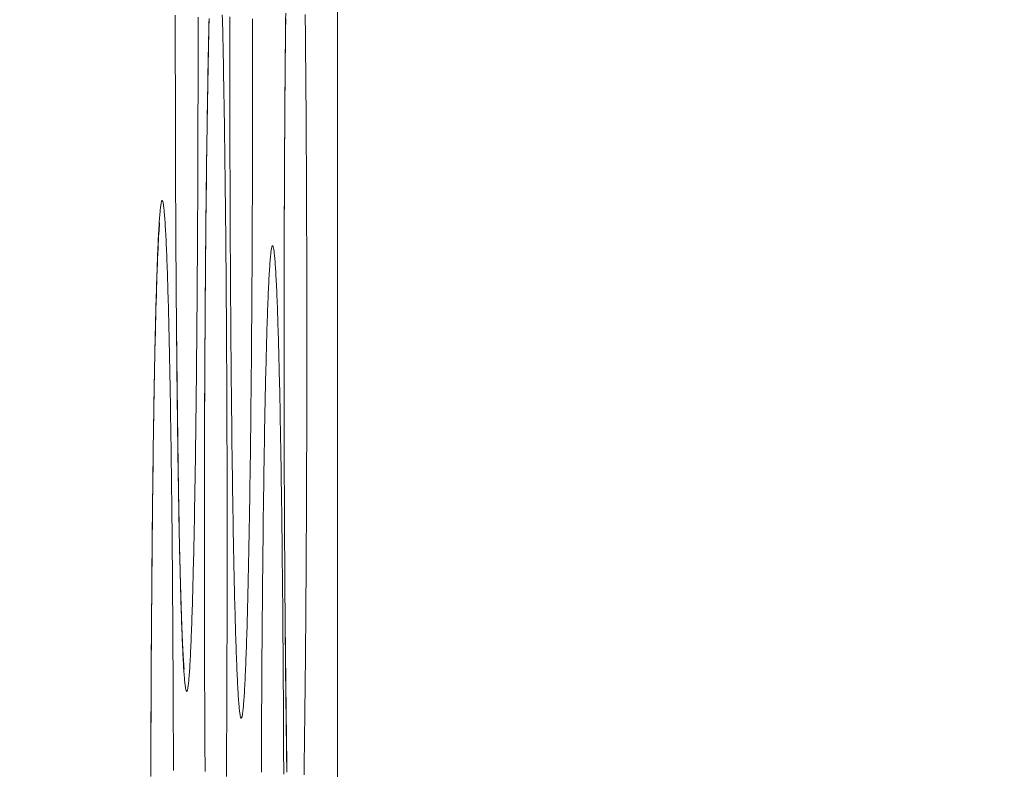
# Model space of a CAD drawing. Units: inches. Extents: x -1 to 102, y -19 to 58.
# Drawn here: x 15 to 16, y 25 to 25 of the extents above; entities that cross this region are included whole.
import ezdxf

# ---------------------------------------------------------------- set-up
doc = ezdxf.new("R2010")
doc.units = ezdxf.units.IN
doc.header["$MEASUREMENT"] = 0
doc.layers.add('50', color=5, linetype='Continuous', lineweight=0, true_color=0x0000ff)
doc.layers.add('OUTLINE', color=7, linetype='Continuous', lineweight=0)
doc.layers.add('TOP_COVER_PHOENI', color=7, linetype='Continuous', lineweight=0)
doc.styles.add('DC_TEXTSTYLE5', font='arial.ttf', dxfattribs={"height": 0.6})
doc.dimstyles.get("Standard").update_dxf_attribs({"dimtxt": 0.18, "dimasz": 0.18, "dimexe": 0.18, "dimexo": 0.0625, "dimgap": 0.09, "dimtad": 0, "dimtih": 1, "dimtoh": 1, "dimdec": 4, "dimzin": 0, "dimdsep": 46, "dimtxsty": 'Standard', "dimcen": 0.09, "dimadec": 0, "dimazin": 0, "dimtfac": 1, "dimtdec": 4, "dimtofl": 0, "dimtmove": 0, "dimatfit": 3, "dimfxl": 0, "dimtolj": 1, "dimtzin": 0, "dimarcsym": 0})

# ---------------------------------------------------------------- blocks, each defined once
blk = doc.blocks.new('SE1')
at = {"layer": 'TOP_COVER_PHOENI', "color": 7, "linetype": 'Continuous', "lineweight": 0, "ltscale": 0.019685}
blk.add_line((55.22425, 76.337309), (55.22425, 74.370615), dxfattribs=at)
at = {"layer": 'TOP_COVER_PHOENI', "color": 7, "linetype": 'Continuous', "lineweight": 0, "ltscale": 0.019685, "flags": 128}
for points in [[(55.209641, 75.045258), (55.209641, 75.046012), (55.209641, 75.046765), (55.209642, 75.047518)], [(55.211687, 75.047334), (55.211688, 75.046587), (55.211688, 75.04584), (55.211688, 75.045093), (55.211688, 75.044344), (55.211688, 75.043596), (55.211687, 75.042847), (55.211687, 75.042098), (55.211686, 75.04135), (55.211685, 75.040601), (55.211684, 75.039854), (55.211682, 75.039107), (55.211681, 75.038361), (55.211679, 75.037616), (55.211677, 75.036873), (55.211676, 75.03613), (55.211673, 75.03539), (55.211671, 75.034651), (55.211669, 75.033915), (55.211666, 75.03318), (55.211663, 75.032448), (55.21166, 75.031718), (55.211657, 75.030991), (55.211654, 75.030267), (55.211651, 75.029547), (55.211647, 75.028829), (55.211643, 75.028115), (55.211639, 75.027402), (55.211635, 75.026693), (55.211631, 75.025986), (55.211627, 75.025281), (55.211622, 75.024579), (55.211618, 75.02388), (55.211613, 75.023184), (55.211608, 75.022492), (55.211603, 75.021803), (55.211597, 75.021118), (55.211592, 75.020436), (55.211586, 75.019758), (55.21158, 75.019084), (55.211574, 75.018415), (55.211568, 75.01775), (55.211562, 75.01709), (55.211556, 75.016434), (55.211549, 75.015783), (55.211543, 75.015138), (55.211536, 75.014497), (55.211529, 75.013862), (55.211522, 75.013232), (55.211515, 75.012608), (55.211507, 75.01199), (55.2115, 75.011378), (55.211492, 75.010773), (55.211485, 75.010172), (55.211477, 75.009577), (55.211469, 75.008988), (55.211461, 75.008404), (55.211452, 75.007825), (55.211444, 75.007252), (55.211435, 75.006685), (55.211427, 75.006124), (55.211418, 75.00557), (55.211409, 75.005021), (55.2114, 75.004479), (55.211391, 75.003943), (55.211381, 75.003414), (55.211372, 75.002892), (55.211362, 75.002377), (55.211353, 75.001868), (55.211343, 75.001367), (55.211333, 75.000873), (55.211323, 75.000387), (55.211313, 74.999908), (55.211303, 74.999437), (55.211293, 74.998973), (55.211283, 74.998517), (55.211272, 74.99807), (55.211262, 74.99763), (55.211251, 74.997199), (55.21124, 74.996776), (55.211229, 74.996361), (55.211218, 74.995953), (55.211207, 74.995553), (55.211196, 74.995161), (55.211185, 74.994776), (55.211174, 74.9944), (55.211162, 74.994032), (55.211151, 74.993672), (55.211139, 74.99332), (55.211128, 74.992976), (55.211116, 74.992641), (55.211104, 74.992314), (55.211092, 74.991996), (55.21108, 74.991687), (55.211068, 74.991386), (55.211056, 74.991094), (55.211044, 74.990811), (55.211032, 74.990537), (55.21102, 74.990271), (55.211008, 74.990015), (55.210995, 74.989768), (55.210983, 74.989531), (55.21097, 74.989302), (55.210958, 74.989084), (55.210945, 74.988874), (55.210933, 74.988674), (55.21092, 74.988484), (55.210908, 74.988302), (55.210895, 74.98813), (55.210882, 74.987967), (55.210869, 74.987813), (55.210857, 74.987669), (55.210844, 74.987533), (55.210831, 74.987407), (55.210818, 74.98729), (55.210805, 74.987183), (55.210792, 74.987085), (55.210779, 74.986996), (55.210766, 74.986917), (55.210753, 74.986847), (55.21074, 74.986787), (55.210727, 74.986736), (55.210714, 74.986694), (55.210701, 74.986662), (55.210688, 74.98664), (55.210675, 74.986627), (55.210661, 74.986624), (55.210648, 74.98663), (55.210635, 74.986646), (55.210622, 74.986672), (55.210609, 74.986707), (55.210596, 74.986753), (55.210583, 74.986807), (55.21057, 74.986872), (55.210557, 74.986946), (55.210544, 74.98703), (55.210531, 74.987123), (55.210519, 74.987226), (55.210506, 74.987338), (55.210493, 74.98746), (55.21048, 74.987591), (55.210467, 74.987732), (55.210454, 74.987882), (55.210441, 74.988041), (55.210429, 74.98821), (55.210416, 74.988387), (55.210403, 74.988574), (55.21039, 74.98877), (55.210378, 74.988975), (55.210365, 74.989189), (55.210353, 74.989412), (55.21034, 74.989644), (55.210328, 74.989885), (55.210316, 74.990135), (55.210303, 74.990394), (55.210291, 74.990662), (55.210279, 74.990938), (55.210267, 74.991224), (55.210255, 74.991517), (55.210243, 74.991821), (55.210231, 74.992133), (55.21022, 74.992454), (55.210208, 74.992784), (55.210196, 74.993123), (55.210185, 74.993471), (55.210173, 74.993827), (55.210162, 74.994192), (55.21015, 74.994565), (55.210139, 74.994947), (55.210128, 74.995337), (55.210117, 74.995735), (55.210106, 74.996141), (55.210095, 74.996554), (55.210084, 74.996976), (55.210073, 74.997406), (55.210063, 74.997843), (55.210052, 74.998287), (55.210042, 74.998739), (55.210031, 74.999198), (55.210021, 74.999665), (55.210011, 75.000138), (55.210001, 75.000619), (55.209991, 75.001106), (55.209981, 75.001601), (55.209972, 75.002102), (55.209962, 75.00261), (55.209953, 75.003126), (55.209943, 75.003649), (55.209934, 75.00418), (55.209925, 75.004718), (55.209916, 75.005263), (55.209907, 75.005814), (55.209899, 75.006373), (55.20989, 75.006938), (55.209882, 75.007509), (55.209873, 75.008086), (55.209865, 75.00867), (55.209857, 75.00926), (55.209849, 75.009855), (55.209841, 75.010456), (55.209833, 75.011063), (55.209826, 75.011675), (55.209818, 75.012292), (55.209811, 75.012915), (55.209804, 75.013542), (55.209797, 75.014174), (55.20979, 75.014811), (55.209783, 75.015452), (55.209777, 75.016098), (55.20977, 75.016748), (55.209764, 75.017402), (55.209758, 75.01806), (55.209752, 75.018723), (55.209746, 75.019391)], [(55.21455, 75.042844), (55.21455, 75.043597), (55.21455, 75.044351), (55.214551, 75.045104), (55.214551, 75.045857), (55.214552, 75.04661), (55.214553, 75.047363)], [(55.216594, 75.047167), (55.216595, 75.046416), (55.216596, 75.045665), (55.216596, 75.044919), (55.216597, 75.044173), (55.216597, 75.043426), (55.216597, 75.042678), (55.216597, 75.04193), (55.216596, 75.041181), (55.216596, 75.040433), (55.216595, 75.039684), (55.216594, 75.038935), (55.216594, 75.038187), (55.216592, 75.03744), (55.216591, 75.036693), (55.21659, 75.035947), (55.216588, 75.035202), (55.216586, 75.034458), (55.216584, 75.033716), (55.216582, 75.032976), (55.21658, 75.032237), (55.216577, 75.0315), (55.216575, 75.030766), (55.216572, 75.030034), (55.216569, 75.029304), (55.216566, 75.028577), (55.216563, 75.027853), (55.216559, 75.027132), (55.216556, 75.026415), (55.216552, 75.0257), (55.216548, 75.024988), (55.216544, 75.024279), (55.21654, 75.023571), (55.216536, 75.022867), (55.216531, 75.022165), (55.216526, 75.021466), (55.216521, 75.02077), (55.216516, 75.020078), (55.216511, 75.019389), (55.216506, 75.018703), (55.2165, 75.018022), (55.216495, 75.017344), (55.216489, 75.01667), (55.216483, 75.016001), (55.216477, 75.015336), (55.216471, 75.014675), (55.216465, 75.01402), (55.216458, 75.013369), (55.216451, 75.012723), (55.216445, 75.012083), (55.216438, 75.011448), (55.216431, 75.010818), (55.216423, 75.010194), (55.216416, 75.009576), (55.216409, 75.008964), (55.216401, 75.008358), (55.216393, 75.007758), (55.216385, 75.007163), (55.216377, 75.006573), (55.216369, 75.005989), (55.216361, 75.005411), (55.216353, 75.004838), (55.216344, 75.004271), (55.216335, 75.00371), (55.216327, 75.003155), (55.216318, 75.002607), (55.216309, 75.002065), (55.216299, 75.001529), (55.21629, 75.001), (55.216281, 75.000478), (55.216271, 74.999962), (55.216262, 74.999454), (55.216252, 74.998953), (55.216242, 74.998459), (55.216232, 74.997973), (55.216222, 74.997494), (55.216212, 74.997022), (55.216202, 74.996559), (55.216191, 74.996103), (55.216181, 74.995655), (55.21617, 74.995216), (55.21616, 74.994785), (55.216149, 74.994362), (55.216138, 74.993946), (55.216127, 74.993539), (55.216116, 74.993139), (55.216105, 74.992746), (55.216094, 74.992362), (55.216083, 74.991986), (55.216071, 74.991618), (55.21606, 74.991258), (55.216048, 74.990906), (55.216036, 74.990562), (55.216025, 74.990227), (55.216013, 74.9899), (55.216001, 74.989582), (55.215989, 74.989273), (55.215977, 74.988972), (55.215965, 74.98868), (55.215953, 74.988397), (55.215941, 74.988122), (55.215929, 74.987857), (55.215916, 74.987601), (55.215904, 74.987354), (55.215892, 74.987116), (55.215879, 74.986888), (55.215867, 74.986669), (55.215854, 74.98646), (55.215842, 74.98626), (55.215829, 74.98607), (55.215816, 74.985888), (55.215804, 74.985716), (55.215791, 74.985553), (55.215778, 74.985399), (55.215765, 74.985254), (55.215753, 74.985119), (55.21574, 74.984993), (55.215727, 74.984876), (55.215714, 74.984769), (55.215701, 74.984671), (55.215688, 74.984582), (55.215675, 74.984503), (55.215662, 74.984433), (55.215649, 74.984372), (55.215636, 74.984321), (55.215622, 74.98428), (55.215609, 74.984248), (55.215596, 74.984226), (55.215583, 74.984213), (55.21557, 74.98421), (55.215557, 74.984216), (55.215544, 74.984232), (55.215531, 74.984258), (55.215518, 74.984293), (55.215505, 74.984338), (55.215492, 74.984393), (55.215479, 74.984458), (55.215466, 74.984532), (55.215453, 74.984616), (55.21544, 74.984709), (55.215427, 74.984812), (55.215414, 74.984924), (55.215401, 74.985046), (55.215389, 74.985177), (55.215376, 74.985318), (55.215363, 74.985468), (55.21535, 74.985627), (55.215337, 74.985795), (55.215325, 74.985973), (55.215312, 74.98616), (55.215299, 74.986356), (55.215287, 74.986561), (55.215274, 74.986775), (55.215262, 74.986998), (55.215249, 74.98723), (55.215237, 74.987471), (55.215224, 74.987721), (55.215212, 74.98798), (55.2152, 74.988248), (55.215188, 74.988524), (55.215176, 74.988809), (55.215164, 74.989103), (55.215152, 74.989406), (55.21514, 74.989719), (55.215128, 74.99004), (55.215117, 74.99037), (55.215105, 74.990709), (55.215093, 74.991057), (55.215082, 74.991413), (55.21507, 74.991778), (55.215059, 74.992151), (55.215048, 74.992533), (55.215037, 74.992923), (55.215026, 74.99332), (55.215015, 74.993726), (55.215004, 74.99414), (55.214993, 74.994562), (55.214982, 74.994991), (55.214971, 74.995428), (55.214961, 74.995873), (55.21495, 74.996325), (55.21494, 74.996784), (55.21493, 74.99725), (55.21492, 74.997724), (55.21491, 74.998205), (55.2149, 74.998692), (55.21489, 74.999187), (55.21488, 74.999688), (55.214871, 75.000196), (55.214861, 75.000712), (55.214852, 75.001235), (55.214843, 75.001766), (55.214834, 75.002304), (55.214825, 75.002848), (55.214816, 75.0034), (55.214807, 75.003958), (55.214799, 75.004523), (55.21479, 75.005095), (55.214782, 75.005672), (55.214774, 75.006256), (55.214766, 75.006846), (55.214758, 75.007441), (55.21475, 75.008042), (55.214742, 75.008649), (55.214734, 75.009261), (55.214727, 75.009878), (55.21472, 75.010501), (55.214713, 75.011128), (55.214706, 75.01176), (55.214699, 75.012397), (55.214692, 75.013038), (55.214685, 75.013684), (55.214679, 75.014334), (55.214673, 75.014988), (55.214667, 75.015646), (55.214661, 75.016309), (55.214655, 75.016977)], [(55.21943, 75.017677), (55.21943, 75.01843), (55.21943, 75.019183), (55.219431, 75.019937), (55.219431, 75.02069), (55.219432, 75.021443), (55.219433, 75.022195), (55.219434, 75.022947), (55.219435, 75.023698), (55.219437, 75.024448), (55.219438, 75.025197), (55.21944, 75.025944), (55.219442, 75.02669), (55.219444, 75.027433), (55.219446, 75.028175), (55.219449, 75.02891), (55.219451, 75.029642), (55.219454, 75.030372), (55.219457, 75.031101), (55.21946, 75.031828), (55.219463, 75.032553), (55.219467, 75.033276), (55.21947, 75.033997), (55.219474, 75.034716), (55.219478, 75.035432), (55.219482, 75.036146), (55.219486, 75.036857), (55.219491, 75.037564), (55.219495, 75.038269), (55.2195, 75.03897), (55.219505, 75.039668), (55.21951, 75.040362), (55.219515, 75.041052), (55.21952, 75.041738), (55.219526, 75.04242), (55.219531, 75.043097), (55.219537, 75.04377), (55.219543, 75.044438), (55.219549, 75.045101), (55.219555, 75.045759), (55.219561, 75.046412), (55.219568, 75.047059), (55.219574, 75.047703)], [(55.221334, 75.047563), (55.22134, 75.046916), (55.221347, 75.046264), (55.221353, 75.045607), (55.221359, 75.044945), (55.221365, 75.044279), (55.221371, 75.043608), (55.221377, 75.042932), (55.221382, 75.042253), (55.221388, 75.041569), (55.221393, 75.040882), (55.221398, 75.040191), (55.221403, 75.039497), (55.221408, 75.038799), (55.221413, 75.038098), (55.221417, 75.037394), (55.221422, 75.036687), (55.221426, 75.035978), (55.22143, 75.035266), (55.221434, 75.034551), (55.221437, 75.033835), (55.221441, 75.033116), (55.221444, 75.032393), (55.221447, 75.031663), (55.22145, 75.030931), (55.221453, 75.030196), (55.221456, 75.029459), (55.221458, 75.02872), (55.221461, 75.027979), (55.221463, 75.027236), (55.221465, 75.026491), (55.221467, 75.025745), (55.221469, 75.024997), (55.22147, 75.024249), (55.221472, 75.0235), (55.221473, 75.02275), (55.221474, 75.021999), (55.221475, 75.021248), (55.221476, 75.020497), (55.221476, 75.019752), (55.221477, 75.019006), (55.221477, 75.018258), (55.221477, 75.017511), (55.221477, 75.016762), (55.221476, 75.016014), (55.221476, 75.015265), (55.221475, 75.014516), (55.221475, 75.013768), (55.221474, 75.01302), (55.221472, 75.012272), (55.221471, 75.011525), (55.22147, 75.010779), (55.221468, 75.010034), (55.221466, 75.009291), (55.221464, 75.008549), (55.221462, 75.007808), (55.22146, 75.007069), (55.221457, 75.006333), (55.221455, 75.005598), (55.221452, 75.004866), (55.221449, 75.004137), (55.221446, 75.00341), (55.221443, 75.002686), (55.221439, 75.001965), (55.221436, 75.001247), (55.221432, 75.000533), (55.221428, 74.999821), (55.221424, 74.999111), (55.22142, 74.998404), (55.221416, 74.997699), (55.221411, 74.996997), (55.221406, 74.996298), (55.221401, 74.995603), (55.221396, 74.99491), (55.221391, 74.994221), (55.221386, 74.993536), (55.22138, 74.992854), (55.221375, 74.992176), (55.221369, 74.991503), (55.221363, 74.990833), (55.221357, 74.990168), (55.221351, 74.989508), (55.221345, 74.988852), (55.221338, 74.988201), (55.221331, 74.987556), (55.221325, 74.986915), (55.221318, 74.98628), (55.221311, 74.98565), (55.221303, 74.985027), (55.221296, 74.984409), (55.221289, 74.983797), (55.221281, 74.983191), (55.221273, 74.982591), (55.221265, 74.981996), (55.221257, 74.981406), (55.221249, 74.980822), (55.221241, 74.980243), (55.221233, 74.97967), (55.221224, 74.979103)], [(55.219679, 74.979356), (55.21967, 74.979927), (55.219662, 74.980505), (55.219654, 74.981088), (55.219646, 74.981678), (55.219638, 74.982273), (55.21963, 74.982875), (55.219622, 74.983481), (55.219614, 74.984093), (55.219607, 74.984711), (55.2196, 74.985333), (55.219593, 74.98596), (55.219586, 74.986593), (55.219579, 74.987229), (55.219572, 74.987871), (55.219565, 74.988516), (55.219559, 74.989166), (55.219553, 74.98982), (55.219547, 74.990478), (55.219541, 74.991141), (55.219535, 74.99181)], [(55.219434, 75.021364), (55.219433, 75.022541), (55.219434, 75.023722), (55.219435, 75.024913), (55.219437, 75.02611), (55.21944, 75.027313), (55.219443, 75.02852), (55.219448, 75.02973), (55.219453, 75.030941), (55.219458, 75.032151), (55.219464, 75.033359), (55.219471, 75.034564), (55.219478, 75.035765), (55.219486, 75.036958), (55.219494, 75.038144), (55.219503, 75.039321), (55.219512, 75.040487), (55.219521, 75.04164), (55.219531, 75.04278), (55.219541, 75.043904), (55.219551, 75.045014), (55.219562, 75.046108), (55.219573, 75.047187)], [(55.212258, 74.999633), (55.212258, 75.000386), (55.212258, 75.00114), (55.212259, 75.001893), (55.212259, 75.002647), (55.21226, 75.003399), (55.212261, 75.004152), (55.212262, 75.004904), (55.212263, 75.005655), (55.212265, 75.006405), (55.212266, 75.007153), (55.212268, 75.007901), (55.21227, 75.008646), (55.212272, 75.00939), (55.212274, 75.010132), (55.212277, 75.010867), (55.212279, 75.011598), (55.212282, 75.012329), (55.212285, 75.013057), (55.212288, 75.013784), (55.212291, 75.01451), (55.212295, 75.015233), (55.212298, 75.015954), (55.212302, 75.016673), (55.212306, 75.017389), (55.21231, 75.018103), (55.212314, 75.018813), (55.212319, 75.019521), (55.212323, 75.020226), (55.212328, 75.020927), (55.212333, 75.021624), (55.212338, 75.022318), (55.212343, 75.023008), (55.212348, 75.023694), (55.212353, 75.024376), (55.212359, 75.025054), (55.212365, 75.025726), (55.212371, 75.026395), (55.212377, 75.027058), (55.212383, 75.027716), (55.212389, 75.028369), (55.212396, 75.029016), (55.212402, 75.029659), (55.212409, 75.030298), (55.212416, 75.030932), (55.212423, 75.031562), (55.21243, 75.032187), (55.212437, 75.032807), (55.212445, 75.033422), (55.212453, 75.034031), (55.21246, 75.034636), (55.212468, 75.035235), (55.212476, 75.035828), (55.212484, 75.036416), (55.212493, 75.036997), (55.212501, 75.037573), (55.21251, 75.038142), (55.212518, 75.038706), (55.212527, 75.039262), (55.212536, 75.039812), (55.212545, 75.040355), (55.212554, 75.040892), (55.212563, 75.041421), (55.212573, 75.041943), (55.212582, 75.042458), (55.212592, 75.042965), (55.212601, 75.043464), (55.212611, 75.043956), (55.212621, 75.04444), (55.212631, 75.044918), (55.212641, 75.045389), (55.212651, 75.045852), (55.212662, 75.046308), (55.212672, 75.046757), (55.212683, 75.047199)], [(55.213872, 75.047534), (55.213882, 75.0471), (55.213893, 75.046659), (55.213903, 75.046209), (55.213913, 75.045752), (55.213924, 75.045286), (55.213934, 75.044813), (55.213944, 75.044332), (55.213954, 75.043843), (55.213963, 75.043347), (55.213973, 75.042843), (55.213983, 75.042332), (55.213992, 75.041815), (55.214001, 75.04129), (55.214011, 75.040758), (55.21402, 75.04022), (55.214029, 75.039675), (55.214038, 75.039123), (55.214046, 75.038565), (55.214055, 75.038002), (55.214064, 75.037432), (55.214072, 75.036856), (55.21408, 75.036274), (55.214088, 75.035687), (55.214096, 75.035094), (55.214104, 75.034496), (55.214112, 75.033893), (55.214119, 75.033284), (55.214127, 75.032671), (55.214134, 75.032052), (55.214141, 75.031428), (55.214148, 75.030797), (55.214155, 75.030161), (55.214162, 75.02952), (55.214168, 75.028873), (55.214175, 75.028221), (55.214181, 75.027564), (55.214187, 75.026902), (55.214193, 75.026235), (55.214199, 75.025564), (55.214205, 75.024889), (55.21421, 75.02421), (55.214216, 75.023526), (55.214221, 75.022839), (55.214226, 75.022148), (55.214231, 75.021453), (55.214236, 75.020756), (55.214241, 75.020055), (55.214245, 75.019351), (55.214249, 75.018644), (55.214254, 75.017934), (55.214258, 75.017222), (55.214261, 75.016508), (55.214265, 75.015791), (55.214269, 75.015073), (55.214272, 75.01435), (55.214275, 75.01362), (55.214278, 75.012888), (55.214281, 75.012153), (55.214284, 75.011416), (55.214286, 75.010677), (55.214289, 75.009935), (55.214291, 75.009192), (55.214293, 75.008448), (55.214295, 75.007702), (55.214297, 75.006954), (55.214298, 75.006206), (55.2143, 75.005456), (55.214301, 75.004706), (55.214302, 75.003956), (55.214303, 75.003205), (55.214304, 75.002454), (55.214304, 75.001708), (55.214305, 75.000962), (55.214305, 75.000215), (55.214305, 74.999467), (55.214305, 74.998719), (55.214304, 74.997971), (55.214304, 74.997222), (55.214303, 74.996473), (55.214302, 74.995725), (55.214301, 74.994976), (55.2143, 74.994229), (55.214299, 74.993482), (55.214298, 74.992736), (55.214296, 74.991991), (55.214294, 74.991247), (55.214292, 74.990505), (55.21429, 74.989765), (55.214288, 74.989026), (55.214285, 74.988289), (55.214283, 74.987555), (55.21428, 74.986823), (55.214277, 74.986093), (55.214274, 74.985366), (55.214271, 74.984642), (55.214267, 74.983921), (55.214264, 74.983204), (55.21426, 74.982489), (55.214256, 74.981777), (55.214252, 74.981068), (55.214248, 74.98036), (55.214244, 74.979656), (55.214239, 74.978954)], [(55.212262, 75.003321), (55.212261, 75.004497), (55.212262, 75.005679), (55.212263, 75.006869), (55.212265, 75.008067), (55.212268, 75.00927), (55.212271, 75.010477), (55.212276, 75.011686), (55.212281, 75.012897), (55.212286, 75.014108), (55.212292, 75.015316), (55.212299, 75.016521), (55.212306, 75.017721), (55.212314, 75.018915), (55.212322, 75.020101), (55.212331, 75.021278), (55.21234, 75.022443), (55.212349, 75.023597), (55.212359, 75.024736), (55.212369, 75.025861), (55.212379, 75.026971), (55.21239, 75.028065), (55.212401, 75.029144), (55.212412, 75.030207), (55.212423, 75.031254), (55.212435, 75.032285), (55.212447, 75.0333), (55.21246, 75.034298), (55.212473, 75.035279), (55.212486, 75.036243), (55.212499, 75.037191), (55.212513, 75.03812), (55.212527, 75.039032), (55.212541, 75.039927), (55.212556, 75.040803), (55.212571, 75.041661), (55.212587, 75.042501), (55.212603, 75.043321), (55.212619, 75.044123), (55.212635, 75.044904), (55.212652, 75.045666), (55.212669, 75.046406), (55.212686, 75.047125)], [(55.209746, 75.019391), (55.209742, 75.019891), (55.209738, 75.020394), (55.209734, 75.020899), (55.20973, 75.021406), (55.209726, 75.021916), (55.209722, 75.022428), (55.209718, 75.022942), (55.209715, 75.023459), (55.209711, 75.023977), (55.209707, 75.024498), (55.209704, 75.025021), (55.209701, 75.025545), (55.209698, 75.026071), (55.209694, 75.026599), (55.209691, 75.027129), (55.209688, 75.02766), (55.209686, 75.028193), (55.209683, 75.028728), (55.20968, 75.029263), (55.209677, 75.0298), (55.209675, 75.030338), (55.209672, 75.030878), (55.20967, 75.031418), (55.209668, 75.03196), (55.209666, 75.032503), (55.209664, 75.033046), (55.209662, 75.03359), (55.20966, 75.034135), (55.209658, 75.034681), (55.209656, 75.035227), (55.209655, 75.035774), (55.209653, 75.036321), (55.209652, 75.036875), (55.20965, 75.03743), (55.209649, 75.037986), (55.209648, 75.038543), (55.209647, 75.039101), (55.209646, 75.039659), (55.209645, 75.040217), (55.209644, 75.040777), (55.209643, 75.041336), (55.209643, 75.041896), (55.209642, 75.042456), (55.209642, 75.043017), (55.209642, 75.043577), (55.209641, 75.044138), (55.209641, 75.044698), (55.209641, 75.045258)], [(55.214655, 75.016977), (55.214651, 75.017477), (55.214646, 75.017979), (55.214642, 75.018484), (55.214638, 75.018992), (55.214634, 75.019501), (55.214631, 75.020014), (55.214627, 75.020528), (55.214623, 75.021044), (55.21462, 75.021563), (55.214616, 75.022084), (55.214613, 75.022606), (55.21461, 75.023131), (55.214606, 75.023657), (55.214603, 75.024185), (55.2146, 75.024715), (55.214597, 75.025246), (55.214594, 75.025779), (55.214591, 75.026313), (55.214589, 75.026849), (55.214586, 75.027386), (55.214584, 75.027924), (55.214581, 75.028464), (55.214579, 75.029004), (55.214577, 75.029546), (55.214574, 75.030088), (55.214572, 75.030632), (55.21457, 75.031176), (55.214568, 75.031721), (55.214567, 75.032266), (55.214565, 75.032813), (55.214563, 75.033359), (55.214562, 75.033907), (55.21456, 75.034461), (55.214559, 75.035016), (55.214558, 75.035572), (55.214557, 75.036129), (55.214556, 75.036686), (55.214555, 75.037245), (55.214554, 75.037803), (55.214553, 75.038362), (55.214552, 75.038922), (55.214552, 75.039482), (55.214551, 75.040042), (55.214551, 75.040602), (55.21455, 75.041163), (55.21455, 75.041723), (55.21455, 75.042284), (55.21455, 75.042844)], [(55.207439, 74.978955), (55.207441, 74.979704), (55.207443, 74.980451), (55.207445, 74.981197), (55.207447, 74.981941), (55.207449, 74.982683), (55.207451, 74.983418), (55.207454, 74.984149), (55.207457, 74.984879), (55.20746, 74.985608), (55.207463, 74.986335), (55.207466, 74.98706), (55.207469, 74.987784), (55.207473, 74.988505), (55.207477, 74.989224), (55.207481, 74.98994), (55.207485, 74.990653), (55.207489, 74.991364), (55.207493, 74.992072), (55.207498, 74.992776), (55.207502, 74.993478), (55.207507, 74.994175), (55.207512, 74.994869), (55.207517, 74.995559), (55.207523, 74.996245), (55.207528, 74.996927), (55.207534, 74.997604), (55.207539, 74.998277), (55.207545, 74.998945), (55.207551, 74.999609), (55.207557, 75.000267), (55.207564, 75.000919), (55.20757, 75.001567), (55.207577, 75.00221), (55.207584, 75.002849), (55.20759, 75.003483), (55.207598, 75.004113), (55.207605, 75.004738), (55.207612, 75.005358), (55.20762, 75.005972), (55.207627, 75.006582), (55.207635, 75.007187), (55.207643, 75.007786), (55.207651, 75.008379), (55.207659, 75.008967), (55.207667, 75.009548), (55.207676, 75.010124), (55.207684, 75.010693), (55.207693, 75.011256), (55.207702, 75.011813), (55.207711, 75.012363), (55.20772, 75.012906), (55.207729, 75.013442), (55.207738, 75.013972), (55.207747, 75.014494), (55.207757, 75.015008), (55.207766, 75.015515), (55.207776, 75.016015), (55.207786, 75.016507), (55.207796, 75.016991), (55.207806, 75.017469), (55.207816, 75.017939), (55.207826, 75.018403), (55.207836, 75.018859), (55.207847, 75.019308), (55.207858, 75.019749), (55.207868, 75.020183), (55.207879, 75.02061), (55.20789, 75.021028), (55.207901, 75.021439), (55.207912, 75.021843), (55.207923, 75.022238), (55.207934, 75.022625), (55.207946, 75.023003), (55.207957, 75.023374), (55.207968, 75.023736), (55.20798, 75.02409), (55.207992, 75.024435), (55.208003, 75.024772), (55.208015, 75.025099), (55.208027, 75.025418), (55.208039, 75.025728), (55.208051, 75.026029), (55.208063, 75.026321), (55.208075, 75.026603), (55.208087, 75.026876), (55.208099, 75.027141), (55.208111, 75.027396), (55.208124, 75.027643), (55.208136, 75.02788), (55.208148, 75.028109), (55.208161, 75.028329), (55.208173, 75.02854), (55.208186, 75.028741), (55.208199, 75.028934), (55.208211, 75.029117), (55.208224, 75.029292), (55.208237, 75.029457), (55.20825, 75.029613), (55.208263, 75.029759), (55.208276, 75.029897), (55.208288, 75.030024), (55.208301, 75.030143), (55.208314, 75.030252), (55.208327, 75.030352), (55.20834, 75.030442), (55.208353, 75.030523), (55.208366, 75.030594), (55.208379, 75.030655), (55.208392, 75.030707), (55.208405, 75.030749), (55.208418, 75.030782), (55.208431, 75.030804), (55.208444, 75.030817), (55.208457, 75.03082), (55.20847, 75.030814), (55.208483, 75.030798), (55.208497, 75.030772), (55.20851, 75.030737), (55.208523, 75.030692), (55.208536, 75.030638), (55.208549, 75.030574), (55.208562, 75.0305), (55.208575, 75.030417), (55.208588, 75.030325), (55.208601, 75.030223), (55.208614, 75.030112), (55.208627, 75.029992), (55.20864, 75.029862), (55.208652, 75.029723), (55.208665, 75.029575), (55.208678, 75.029418), (55.208691, 75.029251), (55.208704, 75.029075), (55.208716, 75.02889), (55.208729, 75.028696), (55.208741, 75.028493), (55.208754, 75.028281), (55.208766, 75.02806), (55.208779, 75.027829), (55.208791, 75.027588), (55.208803, 75.027339), (55.208816, 75.02708), (55.208828, 75.026812), (55.20884, 75.026535), (55.208852, 75.026248), (55.208864, 75.025953), (55.208876, 75.025649), (55.208888, 75.025336), (55.2089, 75.025015), (55.208911, 75.024685), (55.208923, 75.024346), (55.208935, 75.023999), (55.208946, 75.023644), (55.208958, 75.02328), (55.208969, 75.022908), (55.20898, 75.022528), (55.208992, 75.022141), (55.209003, 75.021745), (55.209014, 75.021341), (55.209025, 75.02093), (55.209035, 75.020511), (55.209046, 75.020085), (55.209057, 75.019651), (55.209067, 75.019209), (55.209078, 75.01876), (55.209088, 75.018303), (55.209098, 75.017837), (55.209108, 75.017364), (55.209118, 75.016883), (55.209128, 75.016394), (55.209138, 75.015898), (55.209148, 75.015394), (55.209157, 75.014883), (55.209167, 75.014365), (55.209176, 75.01384), (55.209185, 75.013309), (55.209194, 75.01277), (55.209203, 75.012225), (55.209212, 75.011674), (55.209221, 75.011116), (55.20923, 75.010552), (55.209238, 75.009982), (55.209247, 75.009407), (55.209255, 75.008825), (55.209263, 75.008238), (55.209271, 75.007645), (55.209279, 75.007047), (55.209286, 75.006444), (55.209294, 75.005835), (55.209301, 75.005222), (55.209309, 75.004603), (55.209316, 75.003979), (55.209323, 75.003348), (55.20933, 75.002712), (55.209336, 75.00207), (55.209343, 75.001423), (55.209349, 75.000771), (55.209356, 75.000114), (55.209362, 74.999453), (55.209368, 74.998786), (55.209374, 74.998115), (55.209379, 74.99744), (55.209385, 74.99676), (55.20939, 74.996077), (55.209396, 74.99539), (55.209401, 74.994699), (55.209406, 74.994004), (55.209411, 74.993306), (55.209415, 74.992605), (55.20942, 74.991901), (55.209424, 74.991195), (55.209428, 74.990485), (55.209432, 74.989773), (55.209436, 74.989059), (55.20944, 74.988342), (55.209443, 74.987624), (55.209447, 74.9869), (55.20945, 74.986171), (55.209453, 74.985439), (55.209456, 74.984704), (55.209458, 74.983967), (55.209461, 74.983228), (55.209463, 74.982486), (55.209466, 74.981743), (55.209468, 74.980998), (55.20947, 74.980252), (55.209471, 74.979505)], [(55.207438, 74.97942), (55.20744, 74.980618), (55.207442, 74.981821), (55.207446, 74.983028), (55.20745, 74.984237), (55.207455, 74.985448), (55.207461, 74.986658), (55.207467, 74.987867), (55.207474, 74.989072), (55.207481, 74.990272), (55.207488, 74.991466), (55.207497, 74.992652), (55.207505, 74.993828), (55.207514, 74.994994), (55.207524, 74.996148), (55.207533, 74.997287), (55.207543, 74.998412), (55.207554, 74.999522), (55.207564, 75.000616), (55.207575, 75.001695), (55.207586, 75.002758), (55.207598, 75.003805), (55.20761, 75.004836), (55.207622, 75.005851), (55.207634, 75.006849), (55.207647, 75.00783), (55.20766, 75.008794), (55.207674, 75.009741), (55.207688, 75.010671), (55.207702, 75.011583), (55.207716, 75.012477), (55.207731, 75.013354), (55.207746, 75.014212), (55.207761, 75.015051), (55.207777, 75.015872), (55.207793, 75.016673), (55.20781, 75.017455), (55.207826, 75.018216), (55.207843, 75.018957), (55.20786, 75.019676), (55.207878, 75.020373), (55.207896, 75.021048), (55.207913, 75.021701), (55.207932, 75.02233), (55.20795, 75.022935), (55.207968, 75.023516), (55.207987, 75.024072), (55.208006, 75.024603), (55.208025, 75.025108), (55.208044, 75.025586), (55.208063, 75.026038), (55.208082, 75.026463), (55.208102, 75.026858), (55.20812, 75.027223), (55.208139, 75.027556), (55.208156, 75.027855), (55.208173, 75.028118), (55.208188, 75.028344), (55.208202, 75.028531), (55.208215, 75.028677), (55.208224, 75.028775), (55.208228, 75.02881)], [(55.217386, 74.979351), (55.217389, 74.980082), (55.217392, 74.980813), (55.217395, 74.981541), (55.217398, 74.982268), (55.217401, 74.982994), (55.217404, 74.983717), (55.217408, 74.984438), (55.217412, 74.985157), (55.217416, 74.985873), (55.21742, 74.986587), (55.217424, 74.987297), (55.217428, 74.988005), (55.217433, 74.98871), (55.217437, 74.989411), (55.217442, 74.990109), (55.217447, 74.990802), (55.217452, 74.991493), (55.217458, 74.992179), (55.217463, 74.99286), (55.217469, 74.993538), (55.217474, 74.994211), (55.21748, 74.994879), (55.217486, 74.995542), (55.217492, 74.9962), (55.217499, 74.996853), (55.217505, 74.9975), (55.217512, 74.998143), (55.217519, 74.998782), (55.217525, 74.999416), (55.217533, 75.000046), (55.21754, 75.000671), (55.217547, 75.001291), (55.217555, 75.001906), (55.217562, 75.002516), (55.21757, 75.00312), (55.217578, 75.003719), (55.217586, 75.004312), (55.217594, 75.0049), (55.217602, 75.005481), (55.217611, 75.006057), (55.217619, 75.006626), (55.217628, 75.00719), (55.217637, 75.007746), (55.217646, 75.008296), (55.217655, 75.008839), (55.217664, 75.009376), (55.217673, 75.009905), (55.217682, 75.010427), (55.217692, 75.010942), (55.217701, 75.011449), (55.217711, 75.011948), (55.217721, 75.01244), (55.217731, 75.012925), (55.217741, 75.013402), (55.217751, 75.013873), (55.217761, 75.014336), (55.217771, 75.014792), (55.217782, 75.015241), (55.217793, 75.015683), (55.217803, 75.016117), (55.217814, 75.016543), (55.217825, 75.016962), (55.217836, 75.017373), (55.217847, 75.017776), (55.217858, 75.018171), (55.217869, 75.018558), (55.217881, 75.018937), (55.217892, 75.019307), (55.217903, 75.019669), (55.217915, 75.020023), (55.217927, 75.020368), (55.217938, 75.020705), (55.21795, 75.021033), (55.217962, 75.021351), (55.217974, 75.021661), (55.217986, 75.021962), (55.217998, 75.022254), (55.21801, 75.022536), (55.218022, 75.02281), (55.218034, 75.023074), (55.218046, 75.023329), (55.218059, 75.023576), (55.218071, 75.023814), (55.218083, 75.024042), (55.218096, 75.024262), (55.218108, 75.024473), (55.218121, 75.024675), (55.218134, 75.024867), (55.218146, 75.025051), (55.218159, 75.025225), (55.218172, 75.02539), (55.218185, 75.025546), (55.218198, 75.025693), (55.218211, 75.02583), (55.218223, 75.025958), (55.218236, 75.026076), (55.218249, 75.026185), (55.218262, 75.026285), (55.218275, 75.026375), (55.218288, 75.026456), (55.218301, 75.026527), (55.218314, 75.026588), (55.218327, 75.02664), (55.21834, 75.026682), (55.218353, 75.026715), (55.218366, 75.026738), (55.218379, 75.026751), (55.218392, 75.026754), (55.218405, 75.026747), (55.218419, 75.026731), (55.218432, 75.026706), (55.218445, 75.02667), (55.218458, 75.026625), (55.218471, 75.026571), (55.218484, 75.026507), (55.218497, 75.026434), (55.21851, 75.026351), (55.218523, 75.026258), (55.218536, 75.026157), (55.218549, 75.026046), (55.218562, 75.025925), (55.218575, 75.025796), (55.218588, 75.025657), (55.2186, 75.025508), (55.218613, 75.025351), (55.218626, 75.025184), (55.218639, 75.025009), (55.218651, 75.024824), (55.218664, 75.02463), (55.218676, 75.024426), (55.218689, 75.024214), (55.218701, 75.023993), (55.218714, 75.023762), (55.218726, 75.023522), (55.218738, 75.023272), (55.218751, 75.023013), (55.218763, 75.022745), (55.218775, 75.022468), (55.218787, 75.022182), (55.218799, 75.021886), (55.218811, 75.021582), (55.218823, 75.02127), (55.218835, 75.020948), (55.218846, 75.020618), (55.218858, 75.020279), (55.21887, 75.019932), (55.218881, 75.019577), (55.218893, 75.019213), (55.218904, 75.018842), (55.218915, 75.018462), (55.218927, 75.018074), (55.218938, 75.017678), (55.218949, 75.017275), (55.21896, 75.016863), (55.21897, 75.016444), (55.218981, 75.016018), (55.218992, 75.015584), (55.219002, 75.015143), (55.219013, 75.014693), (55.219023, 75.014236), (55.219033, 75.01377), (55.219043, 75.013297), (55.219053, 75.012816), (55.219063, 75.012327), (55.219073, 75.011831), (55.219083, 75.011327), (55.219092, 75.010817), (55.219102, 75.010299), (55.219111, 75.009774), (55.21912, 75.009242), (55.219129, 75.008704), (55.219138, 75.008159), (55.219147, 75.007607), (55.219156, 75.00705), (55.219165, 75.006486), (55.219173, 75.005916), (55.219182, 75.00534), (55.21919, 75.004758), (55.219198, 75.004171), (55.219206, 75.003578), (55.219214, 75.00298), (55.219222, 75.002377), (55.219229, 75.001769), (55.219236, 75.001155), (55.219244, 75.000536), (55.219251, 74.999912), (55.219258, 74.999281), (55.219265, 74.998645), (55.219271, 74.998004), (55.219278, 74.997357), (55.219284, 74.996705), (55.219291, 74.996048), (55.219297, 74.995386), (55.219303, 74.994719), (55.219309, 74.994048), (55.219314, 74.993373), (55.21932, 74.992694), (55.219325, 74.99201), (55.219331, 74.991323), (55.219336, 74.990632), (55.219341, 74.989937), (55.219346, 74.98924), (55.21935, 74.988539), (55.219355, 74.987835), (55.219359, 74.987128), (55.219363, 74.986418), (55.219367, 74.985706), (55.219371, 74.984992), (55.219375, 74.984275), (55.219378, 74.983557), (55.219382, 74.982834), (55.219385, 74.982104), (55.219388, 74.981372), (55.219391, 74.980637), (55.219394, 74.9799), (55.219396, 74.979161)], [(55.210437, 74.988631), (55.210434, 74.988655), (55.210428, 74.988719), (55.210419, 74.988819), (55.210408, 74.988953), (55.210396, 74.989115), (55.210382, 74.989303), (55.210369, 74.989512), (55.210355, 74.989744), (55.21034, 74.989996), (55.210326, 74.990269), (55.210311, 74.990563), (55.210296, 74.990876), (55.210281, 74.991209), (55.210265, 74.99156), (55.21025, 74.991931), (55.210235, 74.99232), (55.210219, 74.992726), (55.210204, 74.99315), (55.210189, 74.993591), (55.210174, 74.994049), (55.210158, 74.994523), (55.210143, 74.995013), (55.210128, 74.995519), (55.210114, 74.996041), (55.210099, 74.996577), (55.210085, 74.997128), (55.21007, 74.997693), (55.210056, 74.998273), (55.210042, 74.998866), (55.210029, 74.999472), (55.210015, 75.000092), (55.210002, 75.000724), (55.209989, 75.001368), (55.209977, 75.002025), (55.209964, 75.002693), (55.209952, 75.003372), (55.209941, 75.004063), (55.209929, 75.004765), (55.209918, 75.005479), (55.209907, 75.006205), (55.209896, 75.006942), (55.209886, 75.007692), (55.209876, 75.008454), (55.209866, 75.009228), (55.209855, 75.010014), (55.209846, 75.010813), (55.209836, 75.011625), (55.209826, 75.012449), (55.209816, 75.013287), (55.209807, 75.014138), (55.209797, 75.015001), (55.209788, 75.015879), (55.209778, 75.01677), (55.209768, 75.017674), (55.209758, 75.018593), (55.209749, 75.019525)], [(55.219535, 74.99181), (55.219531, 74.992309), (55.219526, 74.992812), (55.219522, 74.993317), (55.219518, 74.993824), (55.219515, 74.994334), (55.219511, 74.994846), (55.219507, 74.99536), (55.219503, 74.995877), (55.2195, 74.996395), (55.219496, 74.996916), (55.219493, 74.997439), (55.21949, 74.997963), (55.219486, 74.998489), (55.219483, 74.999018), (55.21948, 74.999547), (55.219477, 75.000079), (55.219474, 75.000611), (55.219471, 75.001146), (55.219469, 75.001681), (55.219466, 75.002218), (55.219464, 75.002757), (55.219461, 75.003296), (55.219459, 75.003837), (55.219457, 75.004378), (55.219454, 75.004921), (55.219452, 75.005464), (55.21945, 75.006008), (55.219448, 75.006553), (55.219447, 75.007099), (55.219445, 75.007645), (55.219443, 75.008192), (55.219442, 75.008739), (55.21944, 75.009293), (55.219439, 75.009849), (55.219438, 75.010405), (55.219437, 75.010961), (55.219436, 75.011519), (55.219435, 75.012077), (55.219434, 75.012636), (55.219433, 75.013195), (55.219432, 75.013754), (55.219432, 75.014314), (55.219431, 75.014875), (55.219431, 75.015435), (55.21943, 75.015995), (55.21943, 75.016556), (55.21943, 75.017116), (55.21943, 75.017677)], [(55.212321, 74.979395), (55.212317, 74.97992), (55.212314, 74.980446), (55.212311, 74.980974), (55.212308, 74.981504), (55.212305, 74.982035), (55.212302, 74.982568), (55.212299, 74.983102), (55.212297, 74.983638), (55.212294, 74.984175), (55.212292, 74.984713), (55.212289, 74.985253), (55.212287, 74.985793), (55.212285, 74.986335), (55.212282, 74.986877), (55.21228, 74.987421), (55.212278, 74.987965), (55.212276, 74.98851), (55.212275, 74.989056), (55.212273, 74.989602), (55.212271, 74.990149), (55.21227, 74.990696), (55.212268, 74.99125), (55.212267, 74.991805), (55.212266, 74.992361), (55.212265, 74.992918), (55.212263, 74.993476), (55.212262, 74.994034), (55.212262, 74.994592), (55.212261, 74.995152), (55.21226, 74.995711), (55.212259, 74.996271), (55.212259, 74.996831), (55.212259, 74.997392), (55.212258, 74.997952), (55.212258, 74.998513), (55.212258, 74.999073), (55.212258, 74.999633)], [(55.219685, 74.979361), (55.219675, 74.98011), (55.219664, 74.980872), (55.219654, 74.981646), (55.219644, 74.982432), (55.219634, 74.983231), (55.219625, 74.984043), (55.219615, 74.984867), (55.219605, 74.985705), (55.219596, 74.986556), (55.219586, 74.98742), (55.219576, 74.988297), (55.219567, 74.989188), (55.219557, 74.990093), (55.219547, 74.991011), (55.219537, 74.991943)]]:
    blk.add_lwpolyline(points, dxfattribs=at)
blk = doc.blocks.new('*D45')
at = {"layer": '50', "color": 0, "lineweight": -2, "ltscale": 0.314968}
for p, q in [((9.184488, 36.170764), (17.069354, 36.170764)), ((16.969354, 35.570764), (16.969354, 29.140574)), ((16.969354, 20.059984), (16.969354, 26.490174)), ((10.520069, 19.459984), (17.069354, 19.459984))]:
    blk.add_line(p, q, dxfattribs=at)
at = {"layer": '50', "color": 0}
for points in [[(17.069354, 35.570764), (16.869354, 35.570764), (16.969354, 36.170764)], [(16.869354, 20.059984), (17.069354, 20.059984), (16.969354, 19.459984)]]:
    blk.add_solid(points, dxfattribs=at)
at = {"layer": 'Defpoints', "color": 0}
for p in [(8.184488, 36.170764), (16.969354, 36.170764), (9.520069, 19.459984)]:
    blk.add_point(p, dxfattribs=at)
at = {"layer": '50', "color": 0, "lineweight": 0, "insert": (16.969354, 27.815374), "char_height": 0.6, "attachment_point": 5, "rotation": 90, "style": 'DC_TEXTSTYLE5'}
blk.add_mtext('\\A1;16.71', dxfattribs=at)

msp = doc.modelspace()

# ---------------------------------------------------------------- block references
at = {"layer": 'OUTLINE', "lineweight": 0}
msp.add_blockref('SE1', (-39.759568, -50.009266), dxfattribs=at).dxf.unprotected_set("ltscale", 0)

# ---------------------------------------------------------------- dimensions: what is measured, and where the dimension line sits
at = {"layer": '50', "lineweight": 0, "ltscale": 0.314968}
dim = msp.add_linear_dim(base=(16.969354, 36.170764), p1=(9.520069, 19.459984), p2=(8.184488, 36.170764), angle=90, dimstyle='Standard', override={"dimtxt": 0.6, "dimasz": 0.6, "dimexe": 0.1, "dimexo": 1, "dimgap": 0.4, "dimtad": 0, "dimjust": 0, "dimtih": 0, "dimtoh": 0, "dimdec": 2, "dimzin": 0, "dimlunit": 2, "dimtxsty": 'DC_TEXTSTYLE5', "dimsah": 0, "dimtol": 0, "dimtfac": 1, "dimtdec": 3, "dimtix": 1, "dimtofl": 1, "dimtmove": 0, "dimfxlon": 0}, dxfattribs=at)
dim.commit()
dim.dimension.update_dxf_attribs({"geometry": '*D45', "text_midpoint": (16.969354, 27.815374)})

doc.saveas('drawing.dxf')
